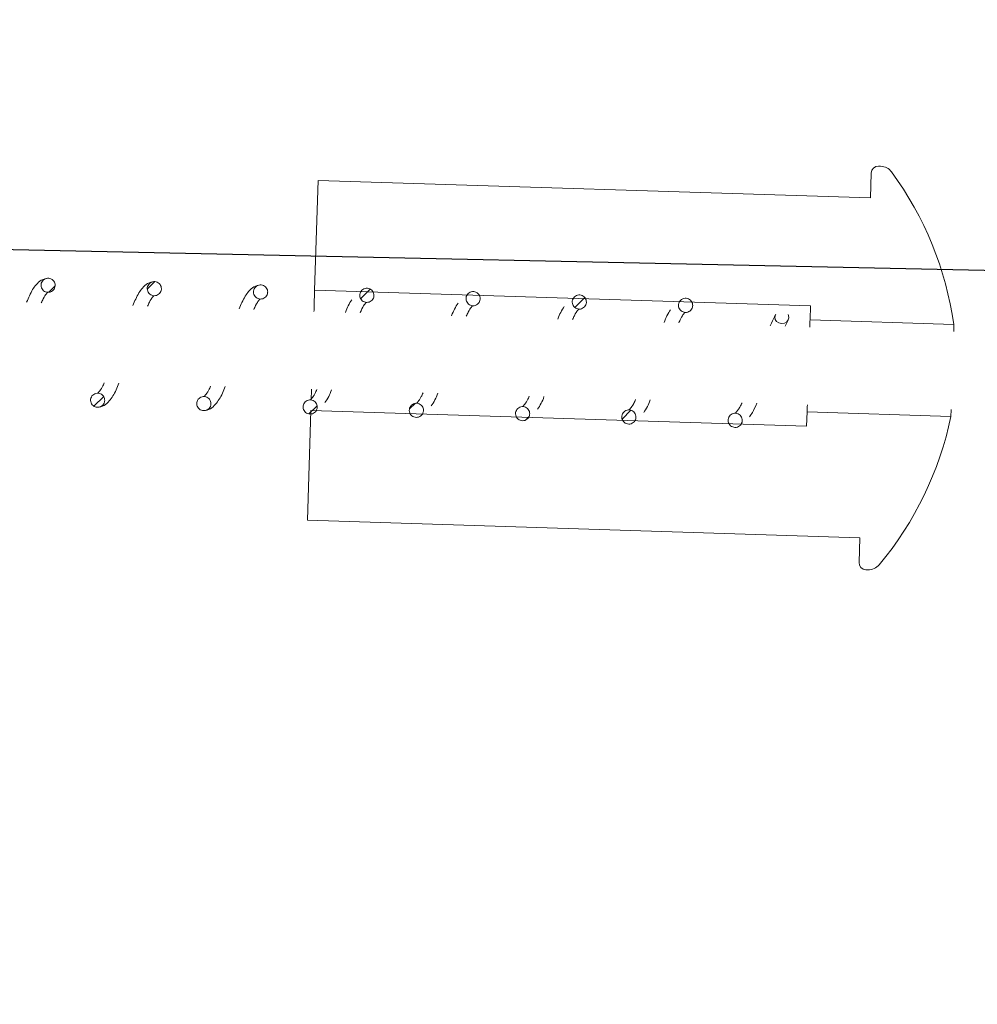
# Model space of a CAD drawing. Units: millimetres. Extents: x -12155 to 18106, y -62238 to -45031.
# Drawn here: x -5106 to -4971, y -48376 to -48237 of the extents above; entities that cross this region are included whole.
import ezdxf

# ---------------------------------------------------------------- set-up
doc = ezdxf.new("R2010")
doc.units = ezdxf.units.MM
doc.header["$PDSIZE"] = -1
doc.styles.add('ROMANS8', font='romans.shx')
doc.dimstyles.new('ISO-25', dxfattribs={"dimtxt": 2.5, "dimasz": 2.5, "dimexe": 1.25, "dimexo": 0.625, "dimtad": 1, "dimtxsty": 'Standard', "dimcen": 2.5, "dimadec": 0, "dimazin": 0, "dimtfac": 1, "dimtmove": 0, "dimatfit": 3, "dimfxl": 1, "dimarcsym": 0})
pattern_1 = [(45, (-232.9276, -60249.5582), (-2.245064, 2.245064), [])]

# ---------------------------------------------------------------- blocks, each defined once
blk = doc.blocks.new('*D4')
at = {"color": 0, "lineweight": -2, "transparency": 16777216}
for p, q in [((-6507.82, -48284.17), (-6484.03, -47019.87)), ((-6334.08, -47023.69), (2707.29, -47193.82)), ((12815.33, -47384.03), (3773.96, -47213.9)), ((12941.53, -48650.15), (12965.32, -47385.85))]:
    blk.add_line(p, q, dxfattribs=at)
at = {"color": 0, "transparency": 16777216}
for points in [[(-6333.61, -46998.7), (-6334.55, -47048.69), (-6484.05, -47020.87)], [(12815.8, -47359.03), (12814.86, -47409.02), (12965.3, -47386.85)]]:
    blk.add_solid(points, dxfattribs=at)
at = {"layer": 'Defpoints', "color": 0, "transparency": 16777216}
for p in [(12965.3, -47386.85), (-6507.84, -48285.17), (12941.51, -48651.15)]:
    blk.add_point(p, dxfattribs=at)
at = {"color": 7, "transparency": 16777216, "insert": (3240.63, -47203.86), "char_height": 200, "attachment_point": 5, "style": 'ROMANS8'}
blk.add_mtext('19450', dxfattribs=at)

msp = doc.modelspace()

# ---------------------------------------------------------------- hatches: boundary and pattern name
at = {"linetype": 'Continuous', "lineweight": 0}
h = msp.add_hatch(dxfattribs=at)
h.set_pattern_fill('ANSI31', style=0)
h.set_pattern_definition(pattern_1)
edge = h.paths.add_edge_path(flags=0)
edge.add_spline(control_points=[(-5100.64, -48274.74), (-5100.58, -48272.75), (-5102.58, -48272.68), (-5102.64, -48274.68), (-5102.71, -48276.68), (-5100.71, -48276.74), (-5100.64, -48274.74)], knot_values=[0, 0, 0, 0, 0.5, 0.5, 0.5, 1, 1, 1, 1], weights=[0.96978, 0.32326, 0.32326, 0.96978, 0.32326, 0.32326, 0.96978], degree=3, periodic=0)
h = msp.add_hatch(dxfattribs=at)
h.set_pattern_fill('ANSI31', style=0)
h.set_pattern_definition(pattern_1)
edge = h.paths.add_edge_path(flags=0)
edge.add_spline(control_points=[(-5085.65, -48275.22), (-5085.59, -48273.22), (-5087.59, -48273.16), (-5087.65, -48275.15), (-5087.71, -48277.15), (-5085.71, -48277.22), (-5085.65, -48275.22)], knot_values=[0, 0, 0, 0, 0.5, 0.5, 0.5, 1, 1, 1, 1], weights=[0.96978, 0.32326, 0.32326, 0.96978, 0.32326, 0.32326, 0.96978], degree=3, periodic=0)
h = msp.add_hatch(dxfattribs=at)
h.set_pattern_fill('ANSI31', style=0)
h.set_pattern_definition(pattern_1)
edge = h.paths.add_edge_path(flags=0)
edge.add_spline(control_points=[(-5055.67, -48276.16), (-5055.6, -48274.16), (-5057.6, -48274.1), (-5057.67, -48276.1), (-5057.73, -48278.1), (-5055.73, -48278.16), (-5055.67, -48276.16)], knot_values=[0, 0, 0, 0, 0.5, 0.5, 0.5, 1, 1, 1, 1], weights=[0.96978, 0.32326, 0.32326, 0.96978, 0.32326, 0.32326, 0.96978], degree=3, periodic=0)
h = msp.add_hatch(dxfattribs=at)
h.set_pattern_fill('ANSI31', style=0)
h.set_pattern_definition(pattern_1)
edge = h.paths.add_edge_path(flags=0)
edge.add_spline(control_points=[(-5025.68, -48277.11), (-5025.62, -48275.11), (-5027.62, -48275.05), (-5027.68, -48277.05), (-5027.74, -48279.05), (-5025.74, -48279.11), (-5025.68, -48277.11)], knot_values=[0, 0, 0, 0, 0.5, 0.5, 0.5, 1, 1, 1, 1], weights=[0.96978, 0.32326, 0.32326, 0.96978, 0.32326, 0.32326, 0.96978], degree=3, periodic=0)
h = msp.add_hatch(dxfattribs=at)
h.set_pattern_fill('ANSI31', style=0)
h.set_pattern_definition(pattern_1)
edge = h.paths.add_edge_path(flags=0)
edge.add_spline(control_points=[(-5093.65, -48290.97), (-5093.59, -48288.97), (-5095.59, -48288.91), (-5095.65, -48290.91), (-5095.71, -48292.91), (-5093.72, -48292.97), (-5093.65, -48290.97)], knot_values=[0, 0, 0, 0, 0.5, 0.5, 0.5, 1, 1, 1, 1], weights=[0.96978, 0.32326, 0.32326, 0.96978, 0.32326, 0.32326, 0.96978], degree=3, periodic=0)
h = msp.add_hatch(dxfattribs=at)
h.set_pattern_fill('ANSI31', style=0)
h.set_pattern_definition(pattern_1)
edge = h.paths.add_edge_path(flags=0)
edge.add_spline(control_points=[(-5063.67, -48291.92), (-5063.6, -48289.92), (-5065.6, -48289.86), (-5065.67, -48291.86), (-5065.73, -48293.85), (-5063.73, -48293.92), (-5063.67, -48291.92)], knot_values=[0, 0, 0, 0, 0.5, 0.5, 0.5, 1, 1, 1, 1], weights=[0.96978, 0.32326, 0.32326, 0.96978, 0.32326, 0.32326, 0.96978], degree=3, periodic=0)
h = msp.add_hatch(dxfattribs=at)
h.set_pattern_fill('ANSI31', style=0)
h.set_pattern_definition(pattern_1)
edge = h.paths.add_edge_path(flags=0)
edge.add_spline(control_points=[(-5048.67, -48292.39), (-5048.61, -48290.39), (-5050.61, -48290.33), (-5050.67, -48292.33), (-5050.74, -48294.33), (-5048.74, -48294.39), (-5048.67, -48292.39)], knot_values=[0, 0, 0, 0, 0.5, 0.5, 0.5, 1, 1, 1, 1], weights=[0.96978, 0.32326, 0.32326, 0.96978, 0.32326, 0.32326, 0.96978], degree=3, periodic=0)
h = msp.add_hatch(dxfattribs=at)
h.set_pattern_fill('ANSI31', style=0)
h.set_pattern_definition(pattern_1)
edge = h.paths.add_edge_path(flags=0)
edge.add_spline(control_points=[(-5033.68, -48292.86), (-5033.62, -48290.87), (-5035.62, -48290.8), (-5035.68, -48292.8), (-5035.74, -48294.8), (-5033.74, -48294.86), (-5033.68, -48292.86)], knot_values=[0, 0, 0, 0, 0.5, 0.5, 0.5, 1, 1, 1, 1], weights=[0.96978, 0.32326, 0.32326, 0.96978, 0.32326, 0.32326, 0.96978], degree=3, periodic=0)
h = msp.add_hatch(dxfattribs=at)
h.set_pattern_fill('ANSI31', style=0)
h.set_pattern_definition(pattern_1)
edge = h.paths.add_edge_path(flags=0)
edge.add_spline(control_points=[(-5018.69, -48293.34), (-5018.63, -48291.34), (-5020.63, -48291.28), (-5020.69, -48293.27), (-5020.75, -48295.27), (-5018.75, -48295.34), (-5018.69, -48293.34)], knot_values=[0, 0, 0, 0, 0.5, 0.5, 0.5, 1, 1, 1, 1], weights=[0.96978, 0.32326, 0.32326, 0.96978, 0.32326, 0.32326, 0.96978], degree=3, periodic=0)

# ---------------------------------------------------------------- linework, layer by layer
at = {"color": 7}
msp.add_line((-6437.64, -48241.54), (12933.01, -48651.15), dxfattribs=at)
at = {"color": 7, "linetype": 'Continuous', "lineweight": 15}
for p, q in [((-4985.59, -48262.37), (-4985.48, -48258.87)), ((-4984.44, -48257.9), (-4984.17, -48257.91)), ((-5064.04, -48275.4), (-5063.55, -48259.91)), ((-5063.55, -48259.91), (-4985.59, -48262.37)), ((-5064.04, -48275.4), (-4994.07, -48277.61)), ((-4994.13, -48279.61), (-4994.07, -48277.61)), ((-4997.65, -48280.49), (-4997.21, -48279.63)), ((-4994.13, -48279.61), (-4973.83, -48280.25)), ((-5065.06, -48307.88), (-5064.57, -48292.39)), ((-4994.61, -48294.6), (-5064.57, -48292.39)), ((-4994.61, -48294.6), (-4994.54, -48292.6)), ((-4974.24, -48293.24), (-4994.54, -48292.6)), ((-4987.1, -48310.34), (-5065.06, -48307.88)), ((-4987.21, -48313.84), (-4987.1, -48310.34)), ((-4985.97, -48314.88), (-4986.24, -48314.87))]:
    msp.add_line(p, q, dxfattribs=at)
at = {"color": 7, "linetype": 'Continuous', "lineweight": 15, "flags": 128}
for points in [[(-5064.04, -48275.4), (-5064.04, -48275.58), (-5064.06, -48276.13), (-5064.09, -48277.02), (-5064.12, -48278.21), (-5064.13, -48278.4)], [(-4997.11, -48279.29), (-4997.2, -48279.61), (-4997.42, -48279.87), (-4997.75, -48280.04), (-4998.14, -48280.1), (-4998.52, -48280.02), (-4998.84, -48279.83), (-4999.04, -48279.55), (-4999.11, -48279.23), (-4999.02, -48278.91), (-4998.96, -48278.81)], [(-4997.23, -48278.86), (-4997.18, -48278.96), (-4997.11, -48279.29)], [(-4994.13, -48279.61), (-4994.14, -48279.79), (-4994.16, -48280.35), (-4994.16, -48280.61)], [(-4973.86, -48281.25), (-4973.86, -48280.99), (-4973.84, -48280.43), (-4973.83, -48280.25)], [(-5064.48, -48289.39), (-5064.48, -48289.58), (-5064.52, -48290.77), (-5064.52, -48290.87)], [(-4994.51, -48291.6), (-4994.52, -48291.85), (-4994.54, -48292.41), (-4994.54, -48292.6)], [(-4974.24, -48293.24), (-4974.24, -48293.05), (-4974.22, -48292.5), (-4974.21, -48292.24)]]:
    msp.add_lwpolyline(points, dxfattribs=at)
at = {"color": 7, "linetype": 'Continuous', "lineweight": 15}
for centre, radius, start, end in [((-4984.48, -48258.9), 1, 88.1927, 178.1927), ((-4984.23, -48259.91), 2, 36.2643, 88.1927), ((-5021.22, -48287.04), 47.87, 8.16, 36.2643), ((-5021.11, -48283.47), 47.87, 320.1212, 348.2255), ((-4986.21, -48313.87), 1, 178.1927, 268.1927), ((-4985.9, -48312.88), 2, 268.1927, 320.1212)]:
    msp.add_arc(centre, radius, start, end, dxfattribs=at)
for points, knots in [([(-5101.61, -48273.71), (-5101.95, -48273.76), (-5102.56, -48273.86), (-5103.49, -48274.73), (-5104.12, -48275.77), (-5104.54, -48276.8), (-5104.67, -48277.12)], [0, 0, 0, 0, 0.270114, 0.492453, 0.84065, 1, 1, 1, 1]), ([(-5100.64, -48274.74), (-5100.65, -48274.63), (-5100.67, -48274.41), (-5100.83, -48274.1), (-5101.08, -48273.87), (-5101.39, -48273.73), (-5101.73, -48273.7), (-5102.06, -48273.78), (-5102.34, -48273.97), (-5102.55, -48274.25), (-5102.64, -48274.52), (-5102.65, -48274.8), (-5102.59, -48275.08), (-5102.42, -48275.37), (-5102.16, -48275.59), (-5101.84, -48275.71), (-5101.5, -48275.72), (-5101.17, -48275.62), (-5100.9, -48275.41), (-5100.71, -48275.12), (-5100.65, -48274.89), (-5100.64, -48274.76), (-5100.64, -48274.74)], [0, 0, 0, 0, 0.053684, 0.107379, 0.161063, 0.21475, 0.268435, 0.322127, 0.375809, 0.42952, 0.483203, 0.509736, 0.563432, 0.617113, 0.670799, 0.724487, 0.778177, 0.831873, 0.885561, 0.93923, 0.992937, 1, 1, 1, 1]), ([(-5086.62, -48274.19), (-5086.96, -48274.24), (-5087.57, -48274.33), (-5088.5, -48275.2), (-5089.12, -48276.25), (-5089.55, -48277.27), (-5089.68, -48277.59)], [0, 0, 0, 0, 0.270114, 0.492453, 0.84065, 1, 1, 1, 1]), ([(-5085.65, -48275.22), (-5085.66, -48275.1), (-5085.67, -48274.88), (-5085.84, -48274.57), (-5086.08, -48274.34), (-5086.4, -48274.2), (-5086.74, -48274.17), (-5087.07, -48274.26), (-5087.35, -48274.45), (-5087.56, -48274.72), (-5087.64, -48274.99), (-5087.66, -48275.27), (-5087.6, -48275.55), (-5087.43, -48275.85), (-5087.17, -48276.07), (-5086.85, -48276.19), (-5086.5, -48276.19), (-5086.18, -48276.09), (-5085.91, -48275.88), (-5085.72, -48275.6), (-5085.66, -48275.36), (-5085.65, -48275.23), (-5085.65, -48275.22)], [0, 0, 0, 0, 0.0536838, 0.1073786, 0.1610633, 0.2147497, 0.2684322, 0.3221148, 0.3758177, 0.4294983, 0.4831818, 0.5097144, 0.5634104, 0.6170917, 0.6707774, 0.7244659, 0.7781554, 0.8318395, 0.8855275, 0.9392286, 0.9928992, 1, 1, 1, 1]), ([(-5102.6, -48277.18), (-5102.51, -48276.99), (-5102.22, -48276.36), (-5101.84, -48275.82), (-5101.74, -48275.75), (-5101.67, -48275.71)], [0, 0, 0, 0, 0.154198, 0.509832, 1, 1, 1, 1]), ([(-5071.63, -48274.66), (-5071.96, -48274.71), (-5072.58, -48274.8), (-5073.5, -48275.68), (-5074.13, -48276.72), (-5074.55, -48277.74), (-5074.69, -48278.06)], [0, 0, 0, 0, 0.270112, 0.492452, 0.84065, 1, 1, 1, 1]), ([(-5070.66, -48275.69), (-5070.67, -48275.58), (-5070.68, -48275.35), (-5070.84, -48275.05), (-5071.09, -48274.81), (-5071.4, -48274.67), (-5071.74, -48274.64), (-5072.08, -48274.73), (-5072.36, -48274.92), (-5072.56, -48275.19), (-5072.65, -48275.47), (-5072.67, -48275.74), (-5072.61, -48276.02), (-5072.43, -48276.32), (-5072.17, -48276.54), (-5071.85, -48276.66), (-5071.51, -48276.67), (-5071.18, -48276.56), (-5070.91, -48276.35), (-5070.73, -48276.07), (-5070.67, -48275.83), (-5070.66, -48275.7), (-5070.66, -48275.69)], [0, 0, 0, 0, 0.053684, 0.107345, 0.161055, 0.214738, 0.268425, 0.322117, 0.375798, 0.429479, 0.483162, 0.509733, 0.563392, 0.617106, 0.670791, 0.724471, 0.778156, 0.83184, 0.885528, 0.939229, 0.992899, 1, 1, 1, 1]), ([(-5055.67, -48276.16), (-5055.67, -48276.05), (-5055.69, -48275.83), (-5055.85, -48275.52), (-5056.1, -48275.29), (-5056.41, -48275.14), (-5056.75, -48275.12), (-5057.08, -48275.2), (-5057.37, -48275.39), (-5057.57, -48275.67), (-5057.66, -48275.94), (-5057.67, -48276.22), (-5057.62, -48276.5), (-5057.44, -48276.79), (-5057.18, -48277.01), (-5056.86, -48277.13), (-5056.52, -48277.14), (-5056.19, -48277.03), (-5055.92, -48276.83), (-5055.73, -48276.54), (-5055.67, -48276.3), (-5055.67, -48276.18), (-5055.67, -48276.16)], [0, 0, 0, 0, 0.0537205, 0.1073832, 0.1610674, 0.2147647, 0.2684515, 0.3221386, 0.3758238, 0.4295039, 0.483187, 0.5097575, 0.5634531, 0.617134, 0.6708192, 0.7245117, 0.7781952, 0.8318789, 0.8855665, 0.9392671, 0.9929373, 1, 1, 1, 1]), ([(-5040.67, -48276.64), (-5040.68, -48276.52), (-5040.7, -48276.3), (-5040.86, -48275.99), (-5041.11, -48275.76), (-5041.42, -48275.62), (-5041.76, -48275.59), (-5042.09, -48275.68), (-5042.37, -48275.87), (-5042.58, -48276.14), (-5042.67, -48276.41), (-5042.68, -48276.69), (-5042.62, -48276.97), (-5042.45, -48277.26), (-5042.19, -48277.48), (-5041.87, -48277.61), (-5041.53, -48277.61), (-5041.2, -48277.51), (-5040.93, -48277.3), (-5040.74, -48277.01), (-5040.68, -48276.78), (-5040.67, -48276.65), (-5040.67, -48276.64)], [0, 0, 0, 0, 0.053683, 0.107379, 0.161063, 0.214761, 0.268448, 0.322135, 0.37582, 0.4295, 0.483183, 0.509753, 0.563449, 0.61713, 0.670819, 0.724507, 0.77819, 0.831874, 0.885561, 0.93923, 0.992937, 1, 1, 1, 1]), ([(-5087.61, -48277.66), (-5087.52, -48277.46), (-5087.22, -48276.83), (-5086.85, -48276.3), (-5086.74, -48276.23), (-5086.68, -48276.19)], [0, 0, 0, 0, 0.15422, 0.509845, 1, 1, 1, 1]), ([(-5072.61, -48278.13), (-5072.52, -48277.94), (-5072.23, -48277.3), (-5071.86, -48276.77), (-5071.75, -48276.7), (-5071.69, -48276.66)], [0, 0, 0, 0, 0.15422, 0.509845, 1, 1, 1, 1]), ([(-5058.78, -48276.76), (-5058.96, -48277.02), (-5059.28, -48277.49), (-5059.56, -48278.21), (-5059.69, -48278.54)], [0, 0, 0, 0, 0.542095, 1, 1, 1, 1]), ([(-5057.62, -48278.6), (-5057.53, -48278.41), (-5057.24, -48277.78), (-5056.86, -48277.24), (-5056.76, -48277.17), (-5056.7, -48277.13)], [0, 0, 0, 0, 0.1541973, 0.5098396, 1, 1, 1, 1]), ([(-5043.79, -48277.24), (-5043.96, -48277.49), (-5044.29, -48277.96), (-5044.57, -48278.68), (-5044.7, -48279.01)], [0, 0, 0, 0, 0.542061, 1, 1, 1, 1]), ([(-5025.68, -48277.11), (-5025.69, -48277), (-5025.7, -48276.77), (-5025.87, -48276.47), (-5026.11, -48276.23), (-5026.43, -48276.09), (-5026.77, -48276.06), (-5027.1, -48276.15), (-5027.38, -48276.34), (-5027.59, -48276.61), (-5027.67, -48276.88), (-5027.69, -48277.16), (-5027.63, -48277.44), (-5027.46, -48277.74), (-5027.2, -48277.96), (-5026.87, -48278.08), (-5026.53, -48278.09), (-5026.21, -48277.98), (-5025.94, -48277.77), (-5025.75, -48277.49), (-5025.69, -48277.25), (-5025.68, -48277.12), (-5025.68, -48277.11)], [0, 0, 0, 0, 0.053683, 0.107379, 0.161064, 0.214745, 0.268436, 0.322123, 0.375808, 0.429488, 0.48317, 0.50974, 0.563435, 0.617116, 0.670805, 0.724493, 0.778177, 0.831877, 0.885561, 0.93923, 0.992937, 1, 1, 1, 1]), ([(-5010.69, -48277.58), (-5010.7, -48277.47), (-5010.71, -48277.24), (-5010.87, -48276.94), (-5011.12, -48276.7), (-5011.43, -48276.56), (-5011.77, -48276.54), (-5012.11, -48276.62), (-5012.39, -48276.81), (-5012.59, -48277.09), (-5012.68, -48277.36), (-5012.7, -48277.64), (-5012.64, -48277.92), (-5012.46, -48278.21), (-5012.2, -48278.43), (-5011.88, -48278.55), (-5011.54, -48278.56), (-5011.21, -48278.45), (-5010.94, -48278.25), (-5010.75, -48277.96), (-5010.69, -48277.72), (-5010.69, -48277.6), (-5010.69, -48277.58)], [0, 0, 0, 0, 0.053683, 0.10738, 0.161065, 0.214747, 0.268438, 0.322125, 0.375807, 0.429521, 0.483203, 0.509736, 0.563431, 0.617115, 0.670801, 0.724489, 0.778179, 0.831875, 0.885559, 0.939229, 0.992938, 1, 1, 1, 1]), ([(-5042.63, -48279.08), (-5042.54, -48278.88), (-5042.25, -48278.25), (-5041.87, -48277.71), (-5041.77, -48277.64), (-5041.7, -48277.6)], [0, 0, 0, 0, 0.154198, 0.509842, 1, 1, 1, 1]), ([(-5028.8, -48277.71), (-5028.97, -48277.96), (-5029.29, -48278.44), (-5029.58, -48279.15), (-5029.71, -48279.48)], [0, 0, 0, 0, 0.542061, 1, 1, 1, 1]), ([(-5027.64, -48279.55), (-5027.55, -48279.36), (-5027.25, -48278.72), (-5026.88, -48278.19), (-5026.77, -48278.12), (-5026.71, -48278.08)], [0, 0, 0, 0, 0.154199, 0.509833, 1, 1, 1, 1]), ([(-5013.81, -48278.18), (-5013.98, -48278.44), (-5014.3, -48278.91), (-5014.59, -48279.63), (-5014.72, -48279.96)], [0, 0, 0, 0, 0.542119, 1, 1, 1, 1]), ([(-5012.64, -48280.02), (-5012.55, -48279.83), (-5012.26, -48279.19), (-5011.89, -48278.66), (-5011.78, -48278.59), (-5011.72, -48278.55)], [0, 0, 0, 0, 0.154199, 0.509833, 1, 1, 1, 1]), ([(-4999.03, -48278.92), (-4999.21, -48279.27), (-4999.44, -48279.71), (-4999.69, -48280.3), (-4999.74, -48280.43)], [0, 0, 0, 0, 0.774058, 1, 1, 1, 1]), ([(-5094.68, -48291.94), (-5094.35, -48291.89), (-5093.75, -48291.8), (-5092.86, -48290.92), (-5092.18, -48289.9), (-5091.76, -48288.86), (-5091.64, -48288.53)], [0, 0, 0, 0, 0.266676, 0.484499, 0.840166, 1, 1, 1, 1]), ([(-5093.71, -48288.47), (-5093.79, -48288.66), (-5094.09, -48289.31), (-5094.53, -48289.84), (-5094.59, -48289.91), (-5094.62, -48289.94)], [0, 0, 0, 0, 0.154506, 0.518819, 1, 1, 1, 1]), ([(-5079.69, -48292.41), (-5079.36, -48292.36), (-5078.76, -48292.27), (-5077.86, -48291.39), (-5077.19, -48290.37), (-5076.77, -48289.33), (-5076.64, -48289.01)], [0, 0, 0, 0, 0.2666825, 0.48451, 0.8401856, 1, 1, 1, 1]), ([(-5078.71, -48288.94), (-5078.8, -48289.14), (-5079.09, -48289.78), (-5079.53, -48290.32), (-5079.59, -48290.38), (-5079.63, -48290.41)], [0, 0, 0, 0, 0.1545079, 0.5188117, 1, 1, 1, 1]), ([(-5063.72, -48289.42), (-5063.81, -48289.61), (-5064.1, -48290.25), (-5064.54, -48290.79), (-5064.6, -48290.85), (-5064.63, -48290.89)], [0, 0, 0, 0, 0.154506, 0.51882, 1, 1, 1, 1]), ([(-5062.58, -48291.26), (-5062.39, -48291.01), (-5062.06, -48290.54), (-5061.78, -48289.81), (-5061.65, -48289.48)], [0, 0, 0, 0, 0.546282, 1, 1, 1, 1]), ([(-5093.65, -48290.97), (-5093.66, -48290.86), (-5093.67, -48290.63), (-5093.84, -48290.33), (-5094.08, -48290.09), (-5094.4, -48289.95), (-5094.74, -48289.93), (-5095.07, -48290.01), (-5095.35, -48290.2), (-5095.56, -48290.48), (-5095.66, -48290.8), (-5095.65, -48291.14), (-5095.53, -48291.46), (-5095.3, -48291.72), (-5095.01, -48291.9), (-5094.67, -48291.96), (-5094.33, -48291.91), (-5094.03, -48291.75), (-5093.8, -48291.5), (-5093.68, -48291.22), (-5093.66, -48291.04), (-5093.65, -48290.97)], [0, 0, 0, 0, 0.053723, 0.107388, 0.161075, 0.214775, 0.268464, 0.322154, 0.375842, 0.429524, 0.48321, 0.536914, 0.59059, 0.644276, 0.697964, 0.751659, 0.805348, 0.85904, 0.912721, 0.966405, 1, 1, 1, 1]), ([(-5078.66, -48291.45), (-5078.67, -48291.33), (-5078.68, -48291.11), (-5078.84, -48290.8), (-5079.09, -48290.57), (-5079.4, -48290.43), (-5079.75, -48290.4), (-5080.08, -48290.48), (-5080.36, -48290.67), (-5080.57, -48290.95), (-5080.67, -48291.28), (-5080.66, -48291.62), (-5080.53, -48291.94), (-5080.31, -48292.2), (-5080.02, -48292.37), (-5079.68, -48292.43), (-5079.34, -48292.38), (-5079.04, -48292.22), (-5078.81, -48291.97), (-5078.68, -48291.7), (-5078.67, -48291.52), (-5078.66, -48291.45)], [0, 0, 0, 0, 0.053685, 0.107384, 0.161071, 0.214755, 0.268447, 0.322136, 0.375824, 0.429506, 0.48319, 0.536894, 0.590569, 0.644284, 0.697971, 0.751659, 0.805348, 0.859039, 0.912723, 0.966405, 1, 1, 1, 1]), ([(-5063.67, -48291.92), (-5063.67, -48291.81), (-5063.69, -48291.58), (-5063.85, -48291.28), (-5064.1, -48291.04), (-5064.41, -48290.9), (-5064.75, -48290.87), (-5065.08, -48290.96), (-5065.37, -48291.15), (-5065.57, -48291.42), (-5065.68, -48291.75), (-5065.67, -48292.09), (-5065.54, -48292.41), (-5065.32, -48292.67), (-5065.02, -48292.84), (-5064.69, -48292.91), (-5064.35, -48292.86), (-5064.05, -48292.7), (-5063.81, -48292.45), (-5063.69, -48292.17), (-5063.67, -48291.99), (-5063.67, -48291.92)], [0, 0, 0, 0, 0.053684, 0.107382, 0.161068, 0.214751, 0.268443, 0.322132, 0.375814, 0.429499, 0.483218, 0.536884, 0.590593, 0.644277, 0.697964, 0.751651, 0.805339, 0.859012, 0.912723, 0.966406, 1, 1, 1, 1]), ([(-5048.73, -48289.89), (-5048.82, -48290.08), (-5049.11, -48290.73), (-5049.55, -48291.26), (-5049.61, -48291.32), (-5049.64, -48291.36)], [0, 0, 0, 0, 0.154506, 0.518819, 1, 1, 1, 1]), ([(-5047.58, -48291.74), (-5047.4, -48291.48), (-5047.06, -48291.01), (-5046.79, -48290.28), (-5046.66, -48289.95)], [0, 0, 0, 0, 0.546282, 1, 1, 1, 1]), ([(-5033.74, -48290.36), (-5033.82, -48290.55), (-5034.12, -48291.2), (-5034.56, -48291.73), (-5034.62, -48291.8), (-5034.65, -48291.83)], [0, 0, 0, 0, 0.154506, 0.518819, 1, 1, 1, 1]), ([(-5032.59, -48292.21), (-5032.41, -48291.95), (-5032.07, -48291.49), (-5031.79, -48290.76), (-5031.67, -48290.43)], [0, 0, 0, 0, 0.546224, 1, 1, 1, 1]), ([(-5018.74, -48290.83), (-5018.83, -48291.03), (-5019.12, -48291.67), (-5019.56, -48292.21), (-5019.62, -48292.27), (-5019.66, -48292.31)], [0, 0, 0, 0, 0.154506, 0.518819, 1, 1, 1, 1]), ([(-5017.6, -48292.68), (-5017.42, -48292.43), (-5017.08, -48291.96), (-5016.8, -48291.23), (-5016.67, -48290.9)], [0, 0, 0, 0, 0.546228, 1, 1, 1, 1]), ([(-5048.67, -48292.39), (-5048.68, -48292.28), (-5048.7, -48292.05), (-5048.86, -48291.75), (-5049.11, -48291.51), (-5049.42, -48291.37), (-5049.76, -48291.34), (-5050.09, -48291.43), (-5050.38, -48291.62), (-5050.58, -48291.9), (-5050.68, -48292.22), (-5050.67, -48292.56), (-5050.55, -48292.88), (-5050.33, -48293.14), (-5050.03, -48293.31), (-5049.7, -48293.38), (-5049.36, -48293.33), (-5049.05, -48293.17), (-5048.82, -48292.92), (-5048.7, -48292.64), (-5048.68, -48292.46), (-5048.67, -48292.39)], [0, 0, 0, 0, 0.053684, 0.107382, 0.161063, 0.214751, 0.268437, 0.32213, 0.375812, 0.429527, 0.48321, 0.536874, 0.590583, 0.644268, 0.697954, 0.75164, 0.805327, 0.859013, 0.912724, 0.966406, 1, 1, 1, 1]), ([(-5033.68, -48292.86), (-5033.69, -48292.75), (-5033.7, -48292.53), (-5033.87, -48292.22), (-5034.11, -48291.99), (-5034.43, -48291.85), (-5034.77, -48291.82), (-5035.1, -48291.9), (-5035.38, -48292.09), (-5035.59, -48292.37), (-5035.69, -48292.69), (-5035.68, -48293.04), (-5035.56, -48293.36), (-5035.33, -48293.62), (-5035.04, -48293.79), (-5034.7, -48293.85), (-5034.36, -48293.8), (-5034.06, -48293.64), (-5033.83, -48293.39), (-5033.71, -48293.12), (-5033.69, -48292.93), (-5033.68, -48292.86)], [0, 0, 0, 0, 0.053685, 0.107381, 0.161067, 0.214755, 0.268439, 0.322123, 0.375827, 0.429509, 0.483194, 0.536897, 0.590571, 0.644256, 0.697943, 0.75163, 0.805317, 0.859004, 0.912687, 0.966405, 1, 1, 1, 1]), ([(-5018.69, -48293.34), (-5018.7, -48293.23), (-5018.71, -48293), (-5018.87, -48292.7), (-5019.12, -48292.46), (-5019.43, -48292.32), (-5019.77, -48292.29), (-5020.11, -48292.38), (-5020.39, -48292.57), (-5020.6, -48292.84), (-5020.7, -48293.17), (-5020.69, -48293.51), (-5020.56, -48293.83), (-5020.34, -48294.09), (-5020.05, -48294.26), (-5019.71, -48294.33), (-5019.37, -48294.27), (-5019.07, -48294.12), (-5018.84, -48293.86), (-5018.71, -48293.59), (-5018.7, -48293.41), (-5018.69, -48293.34)], [0, 0, 0, 0, 0.053685, 0.107348, 0.16106, 0.214748, 0.268432, 0.322125, 0.375809, 0.429491, 0.483176, 0.536879, 0.590553, 0.644238, 0.697925, 0.75162, 0.805313, 0.859004, 0.912684, 0.966367, 1, 1, 1, 1]), ([(-5003.73, -48291.31), (-5003.75, -48291.36), (-5003.86, -48291.62), (-5004.07, -48291.96), (-5004.37, -48292.44), (-5004.65, -48292.76), (-5004.66, -48292.77), (-5004.66, -48292.78)], [0, 0, 0, 0, 0.0409045, 0.189545, 0.3658405, 0.6412011, 1, 1, 1, 1]), ([(-5002.67, -48293.26), (-5002.53, -48293.08), (-5002.16, -48292.58), (-5001.85, -48291.84), (-5001.65, -48291.37)], [0, 0, 0, 0, 0.381977, 1, 1, 1, 1]), ([(-5003.7, -48293.81), (-5003.7, -48293.7), (-5003.72, -48293.47), (-5003.88, -48293.17), (-5004.13, -48292.93), (-5004.44, -48292.79), (-5004.78, -48292.76), (-5005.11, -48292.85), (-5005.4, -48293.04), (-5005.6, -48293.31), (-5005.71, -48293.64), (-5005.7, -48293.98), (-5005.57, -48294.3), (-5005.35, -48294.56), (-5005.05, -48294.73), (-5004.72, -48294.8), (-5004.38, -48294.75), (-5004.08, -48294.59), (-5003.84, -48294.34), (-5003.72, -48294.06), (-5003.7, -48293.88), (-5003.7, -48293.81)], [0, 0, 0, 0, 0.0537229, 0.1073879, 0.1610744, 0.2147741, 0.2684633, 0.3221573, 0.3758409, 0.4295234, 0.4832089, 0.5369129, 0.5905872, 0.6442729, 0.6979605, 0.7516552, 0.8053489, 0.8590402, 0.9127214, 0.9664046, 1, 1, 1, 1])]:
    msp.add_open_spline(points, degree=3, knots=knots, dxfattribs=at)

# ---------------------------------------------------------------- dimensions: what is measured, and where the dimension line sits
at = {"color": 7}
dim = msp.add_aligned_dim(p1=(-6507.84, -48285.17), p2=(12941.51, -48651.15), distance=1264.53, text='19450', dimstyle='ISO-25', override={"dimtxt": 200, "dimasz": 150, "dimexe": 1, "dimexo": 1, "dimgap": 100, "dimtad": 0, "dimtih": 1, "dimtoh": 1, "dimdec": 0, "dimzin": 0, "dimtxsty": 'ROMANS8', "dimclrt": 7, "dimadec": 2, "dimtzin": 0}, dxfattribs=at)
dim.commit()
dim.dimension.update_dxf_attribs({"geometry": '*D4', "text_midpoint": (3240.63, -47203.86)})

doc.saveas('drawing.dxf')
